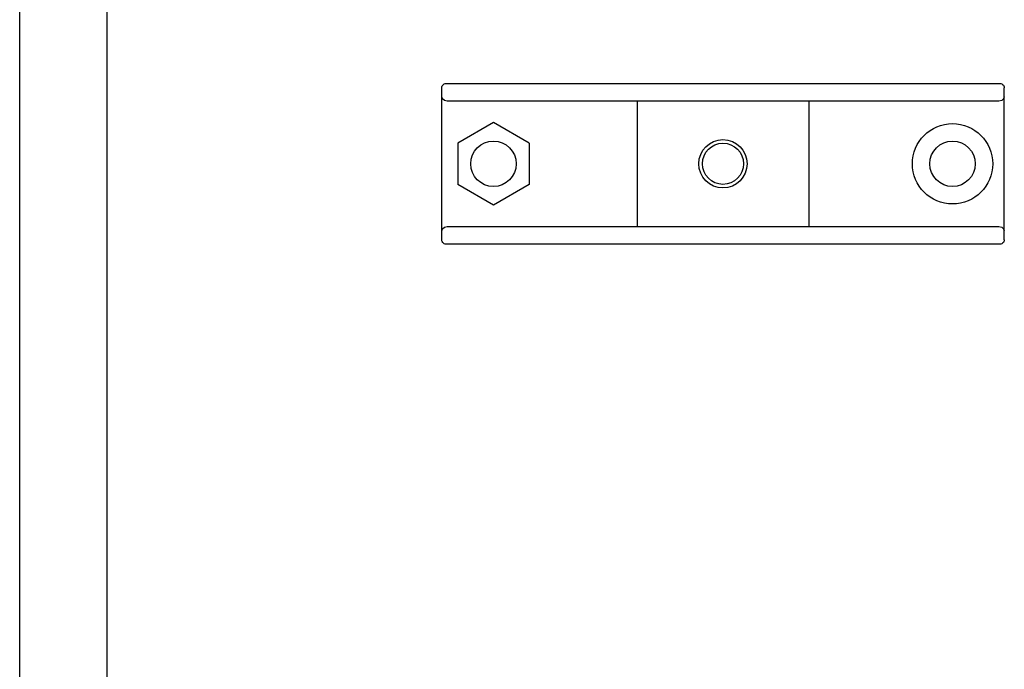
# Model space of a CAD drawing. Extents: x 0 to 210, y 0 to 297.
# Drawn here: x 0 to 113, y 74 to 148 of the extents above; entities that cross this region are included whole.
import ezdxf

# ---------------------------------------------------------------- set-up
doc = ezdxf.new("R2010")
doc.units = 0
doc.header["$LTSCALE"] = 19.36
doc.layers.get('0').update_dxf_attribs({"linetype": 'CONTINUOUS'})

msp = doc.modelspace()

# ---------------------------------------------------------------- linework, layer by layer
at = {"color": 7, "linetype": 'CONTINUOUS'}
for p, q in [((0, 0), (0, 297)), ((10, 10), (10, 287)), ((48.24, 123.35), (48.24, 140.7)), ((48.75, 141.22), (112.04, 141.22)), ((112.55, 123.35), (112.55, 140.7)), ((111.92, 139.17), (48.86, 139.17)), ((70.59, 139.17), (70.59, 124.88)), ((90.2, 139.17), (90.2, 124.88)), ((54.15, 136.74), (50.07, 134.38)), ((58.24, 134.38), (54.15, 136.74)), ((50.07, 134.38), (50.07, 129.67)), ((58.24, 134.38), (58.24, 129.67)), ((54.15, 127.31), (50.07, 129.67)), ((58.24, 129.67), (54.15, 127.31)), ((48.86, 124.88), (111.92, 124.88)), ((112.04, 122.84), (48.75, 122.84))]:
    msp.add_line(p, q, dxfattribs=at)
for points in [[(48.24, 140.7), (48.25, 140.82), (48.29, 140.93), (48.35, 141.02), (48.43, 141.1), (48.53, 141.16), (48.64, 141.2), (48.75, 141.22)], [(112.04, 141.22), (112.15, 141.2), (112.26, 141.16), (112.36, 141.1), (112.44, 141.02), (112.5, 140.93), (112.54, 140.82), (112.55, 140.7)], [(48.86, 139.17), (48.54, 139.26), (48.33, 139.45), (48.24, 139.68)], [(112.55, 139.68), (112.45, 139.45), (112.25, 139.26), (111.92, 139.17)], [(48.24, 124.37), (48.33, 124.6), (48.54, 124.79), (48.86, 124.88)], [(111.92, 124.88), (112.25, 124.79), (112.45, 124.6), (112.55, 124.37)], [(48.75, 122.84), (48.64, 122.85), (48.53, 122.89), (48.43, 122.95), (48.35, 123.03), (48.29, 123.13), (48.25, 123.23), (48.24, 123.35)], [(112.55, 123.35), (112.54, 123.23), (112.5, 123.13), (112.44, 123.03), (112.36, 122.95), (112.26, 122.89), (112.15, 122.85), (112.04, 122.84)]]:
    msp.add_lwpolyline(points, dxfattribs=at)
for centre, radius in [((106.63, 132.03), 4.59), ((54.15, 132.03), 2.6), ((80.39, 132.03), 2.76), ((80.39, 132.03), 2.35), ((106.63, 132.03), 2.6)]:
    msp.add_circle(centre, radius, dxfattribs=at)

doc.saveas('drawing.dxf')
